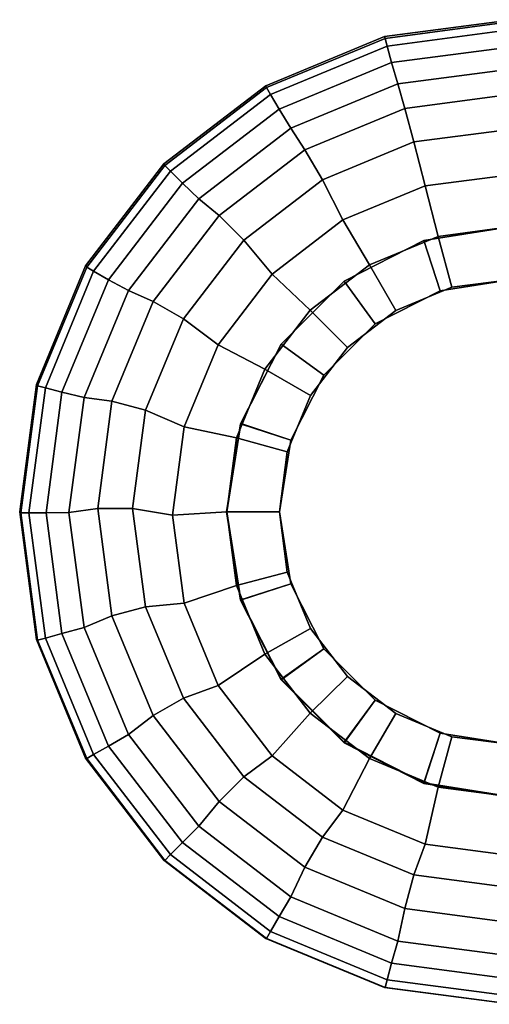
# Model space of a CAD drawing. Units: inches. Extents: x -9.5 to 9.5, y -23 to 9.5.
# Drawn here: x -9.5 to -0.4, y -9.5 to 9.5 of the extents above; entities that cross this region are included whole.
import ezdxf

# ---------------------------------------------------------------- set-up
doc = ezdxf.new("R2010")
doc.units = ezdxf.units.IN
doc.header["$MEASUREMENT"] = 0
doc.layers.add('LIGHT-SHADE', color=1, linetype='Continuous')
doc.layers.add('LIGHT-TRIM', color=1, linetype='Continuous')

msp = doc.modelspace()

# ---------------------------------------------------------------- linework, layer by layer
at = {"layer": 'LIGHT-SHADE'}
for points in [[(-2.455, 9.159, -8.718), (-2.464, 9.195, -7.86), (0, 9.52, -7.86), (0.004, 9.483, -8.718)], [(0, 9.52, -7.86), (-2.464, 9.195, -7.86), (-2.455, 9.159, -7.001), (0.004, 9.483, -7.001)], [(-2.415, 9.01, -9.8), (-2.455, 9.159, -8.718), (0.004, 9.483, -8.718), (0.004, 9.328, -9.8)], [(0.004, 9.483, -7.001), (-2.455, 9.159, -7.001), (-2.415, 9.01, -5.92), (0.004, 9.328, -5.92)], [(-4.746, 8.21, -8.718), (-4.76, 8.244, -7.86), (-2.464, 9.195, -7.86), (-2.455, 9.159, -8.718)], [(-2.464, 9.195, -7.86), (-4.76, 8.244, -7.86), (-4.746, 8.21, -7.001), (-2.455, 9.159, -7.001)], [(-4.669, 8.076, -9.8), (-4.746, 8.21, -8.718), (-2.455, 9.159, -8.718), (-2.415, 9.01, -9.8)], [(-2.455, 9.159, -7.001), (-4.746, 8.21, -7.001), (-4.669, 8.076, -5.92), (-2.415, 9.01, -5.92)], [(-2.329, 8.689, -10.977), (-2.415, 9.01, -9.8), (0.004, 9.328, -9.8), (0.004, 8.996, -10.977)], [(0.004, 9.328, -5.92), (-2.415, 9.01, -5.92), (-2.329, 8.689, -4.742), (0.004, 8.996, -4.742)], [(-4.503, 7.789, -10.977), (-4.669, 8.076, -9.8), (-2.415, 9.01, -9.8), (-2.329, 8.689, -10.977)], [(-2.415, 9.01, -5.92), (-4.669, 8.076, -5.92), (-4.503, 7.789, -4.742), (-2.329, 8.689, -4.742)], [(-2.207, 8.279, -11.982), (-2.329, 8.689, -10.977), (0.004, 8.996, -10.977), (0.014, 8.572, -11.982)], [(0.004, 8.996, -4.742), (-2.329, 8.689, -4.742), (-2.207, 8.279, -3.738), (0.014, 8.572, -3.738)], [(-4.277, 7.422, -11.982), (-4.503, 7.789, -10.977), (-2.329, 8.689, -10.977), (-2.207, 8.279, -11.982)], [(-2.329, 8.689, -4.742), (-4.503, 7.789, -4.742), (-4.277, 7.422, -3.738), (-2.207, 8.279, -3.738)], [(-2.073, 7.805, -12.885), (-2.207, 8.279, -11.982), (0.014, 8.572, -11.982), (0, 8.078, -12.885)], [(0.014, 8.572, -3.738), (-2.207, 8.279, -3.738), (-2.073, 7.805, -2.834), (0, 8.078, -2.834)], [(-6.714, 6.7, -8.718), (-6.732, 6.732, -7.86), (-4.76, 8.244, -7.86), (-4.746, 8.21, -8.718)], [(-4.76, 8.244, -7.86), (-6.732, 6.732, -7.86), (-6.714, 6.7, -7.001), (-4.746, 8.21, -7.001)], [(-6.604, 6.591, -9.8), (-6.714, 6.7, -8.718), (-4.746, 8.21, -8.718), (-4.669, 8.076, -9.8)], [(-4.746, 8.21, -7.001), (-6.714, 6.7, -7.001), (-6.604, 6.591, -5.92), (-4.669, 8.076, -5.92)], [(-4.005, 7.005, -12.885), (-4.277, 7.422, -11.982), (-2.207, 8.279, -11.982), (-2.073, 7.805, -12.885)], [(-2.207, 8.279, -3.738), (-4.277, 7.422, -3.738), (-4.005, 7.005, -2.834), (-2.073, 7.805, -2.834)], [(-6.37, 6.356, -10.977), (-6.604, 6.591, -9.8), (-4.669, 8.076, -9.8), (-4.503, 7.789, -10.977)], [(-4.669, 8.076, -5.92), (-6.604, 6.591, -5.92), (-6.37, 6.356, -4.742), (-4.503, 7.789, -4.742)], [(-1.899, 7.155, -13.895), (-2.073, 7.805, -12.885), (0, 8.078, -12.885), (0, 7.404, -13.895)], [(0, 8.078, -2.834), (-2.073, 7.805, -2.834), (-1.899, 7.155, -1.825), (0, 7.404, -1.825)], [(-6.054, 6.058, -11.982), (-6.37, 6.356, -10.977), (-4.503, 7.789, -10.977), (-4.277, 7.422, -11.982)], [(-4.503, 7.789, -4.742), (-6.37, 6.356, -4.742), (-6.054, 6.058, -3.738), (-4.277, 7.422, -3.738)], [(-3.668, 6.422, -13.895), (-4.005, 7.005, -12.885), (-2.073, 7.805, -12.885), (-1.899, 7.155, -13.895)], [(-2.073, 7.805, -2.834), (-4.005, 7.005, -2.834), (-3.668, 6.422, -1.825), (-1.899, 7.155, -1.825)], [(-5.664, 5.732, -12.885), (-6.054, 6.058, -11.982), (-4.277, 7.422, -11.982), (-4.005, 7.005, -12.885)], [(-4.277, 7.422, -3.738), (-6.054, 6.058, -3.738), (-5.664, 5.732, -2.834), (-4.005, 7.005, -2.834)], [(-1.682, 6.305, -14.763), (-1.899, 7.155, -13.895), (0, 7.404, -13.895), (0.023, 6.529, -14.763)], [(0, 7.404, -1.825), (-1.899, 7.155, -1.825), (-1.682, 6.305, -0.956), (0.023, 6.529, -0.956)], [(-3.271, 5.647, -14.763), (-3.668, 6.422, -13.895), (-1.899, 7.155, -13.895), (-1.682, 6.305, -14.763)], [(-1.899, 7.155, -1.825), (-3.668, 6.422, -1.825), (-3.271, 5.647, -0.956), (-1.682, 6.305, -0.956)], [(-5.188, 5.256, -13.895), (-5.664, 5.732, -12.885), (-4.005, 7.005, -12.885), (-3.668, 6.422, -13.895)], [(-4.005, 7.005, -2.834), (-5.664, 5.732, -2.834), (-5.188, 5.256, -1.825), (-3.668, 6.422, -1.825)], [(-8.224, 4.733, -8.718), (-8.245, 4.76, -7.86), (-6.732, 6.732, -7.86), (-6.714, 6.7, -8.718)], [(-6.732, 6.732, -7.86), (-8.245, 4.76, -7.86), (-8.224, 4.733, -7.001), (-6.714, 6.7, -7.001)], [(-8.09, 4.655, -9.8), (-8.224, 4.733, -8.718), (-6.714, 6.7, -8.718), (-6.604, 6.591, -9.8)], [(-6.714, 6.7, -7.001), (-8.224, 4.733, -7.001), (-8.09, 4.655, -5.92), (-6.604, 6.591, -5.92)], [(-7.802, 4.489, -10.977), (-8.09, 4.655, -9.8), (-6.604, 6.591, -9.8), (-6.37, 6.356, -10.977)], [(-6.604, 6.591, -5.92), (-8.09, 4.655, -5.92), (-7.802, 4.489, -4.742), (-6.37, 6.356, -4.742)], [(-1.43, 5.33, -15.63), (-1.682, 6.305, -14.763), (0.023, 6.529, -14.763), (-0.003, 5.518, -15.63)], [(0.023, 6.529, -0.956), (-1.682, 6.305, -0.956), (-1.43, 5.33, -0.09), (-0.003, 5.518, -0.09)], [(-7.418, 4.281, -11.982), (-7.802, 4.489, -10.977), (-6.37, 6.356, -10.977), (-6.054, 6.058, -11.982)], [(-6.37, 6.356, -4.742), (-7.802, 4.489, -4.742), (-7.418, 4.281, -3.738), (-6.054, 6.058, -3.738)], [(-4.636, 4.6, -14.763), (-5.188, 5.256, -13.895), (-3.668, 6.422, -13.895), (-3.271, 5.647, -14.763)], [(-3.668, 6.422, -1.825), (-5.188, 5.256, -1.825), (-4.636, 4.6, -0.956), (-3.271, 5.647, -0.956)], [(-2.759, 4.78, -15.63), (-3.271, 5.647, -14.763), (-1.682, 6.305, -14.763), (-1.43, 5.33, -15.63)], [(-1.682, 6.305, -0.956), (-3.271, 5.647, -0.956), (-2.759, 4.78, -0.09), (-1.43, 5.33, -0.09)], [(-6.937, 4.073, -12.885), (-7.418, 4.281, -11.982), (-6.054, 6.058, -11.982), (-5.664, 5.732, -12.885)], [(-6.054, 6.058, -3.738), (-7.418, 4.281, -3.738), (-6.937, 4.073, -2.834), (-5.664, 5.732, -2.834)], [(-6.354, 3.736, -13.895), (-6.937, 4.073, -12.885), (-5.664, 5.732, -12.885), (-5.188, 5.256, -13.895)], [(-5.664, 5.732, -2.834), (-6.937, 4.073, -2.834), (-6.354, 3.736, -1.825), (-5.188, 5.256, -1.825)], [(-3.901, 3.904, -15.63), (-4.636, 4.6, -14.763), (-3.271, 5.647, -14.763), (-2.759, 4.78, -15.63)], [(-3.271, 5.647, -0.956), (-4.636, 4.6, -0.956), (-3.901, 3.904, -0.09), (-2.759, 4.78, -0.09)], [(-1.165, 4.346, -15.63), (-1.43, 5.33, -15.63), (-0.003, 5.518, -15.63), (0, 4.499, -15.63)], [(0, 4.499, -0.09), (-0.003, 5.518, -0.09), (-1.43, 5.33, -0.09), (-1.165, 4.346, -0.09)], [(-5.683, 3.235, -14.763), (-6.354, 3.736, -13.895), (-5.188, 5.256, -13.895), (-4.636, 4.6, -14.763)], [(-5.188, 5.256, -1.825), (-6.354, 3.736, -1.825), (-5.683, 3.235, -0.956), (-4.636, 4.6, -0.956)], [(-2.25, 3.896, -15.63), (-2.759, 4.78, -15.63), (-1.43, 5.33, -15.63), (-1.165, 4.346, -15.63)], [(-1.165, 4.346, -0.09), (-1.43, 5.33, -0.09), (-2.759, 4.78, -0.09), (-2.25, 3.896, -0.09)], [(-3.182, 3.181, -15.63), (-3.901, 3.904, -15.63), (-2.759, 4.78, -15.63), (-2.25, 3.896, -15.63)], [(-2.25, 3.896, -0.09), (-2.759, 4.78, -0.09), (-3.901, 3.904, -0.09), (-3.182, 3.181, -0.09)], [(-9.173, 2.441, -8.718), (-9.196, 2.464, -7.86), (-8.245, 4.76, -7.86), (-8.224, 4.733, -8.718)], [(-8.245, 4.76, -7.86), (-9.196, 2.464, -7.86), (-9.173, 2.441, -7.001), (-8.224, 4.733, -7.001)], [(-9.023, 2.401, -9.8), (-9.173, 2.441, -8.718), (-8.224, 4.733, -8.718), (-8.09, 4.655, -9.8)], [(-8.224, 4.733, -7.001), (-9.173, 2.441, -7.001), (-9.023, 2.401, -5.92), (-8.09, 4.655, -5.92)], [(-8.703, 2.315, -10.977), (-9.023, 2.401, -9.8), (-8.09, 4.655, -9.8), (-7.802, 4.489, -10.977)], [(-8.09, 4.655, -5.92), (-9.023, 2.401, -5.92), (-8.703, 2.315, -4.742), (-7.802, 4.489, -4.742)], [(-4.777, 2.762, -15.63), (-5.683, 3.235, -14.763), (-4.636, 4.6, -14.763), (-3.901, 3.904, -15.63)], [(-4.636, 4.6, -0.956), (-5.683, 3.235, -0.956), (-4.777, 2.762, -0.09), (-3.901, 3.904, -0.09)], [(-8.275, 2.211, -11.982), (-8.703, 2.315, -10.977), (-7.802, 4.489, -10.977), (-7.418, 4.281, -11.982)], [(-7.802, 4.489, -4.742), (-8.703, 2.315, -4.742), (-8.275, 2.211, -3.738), (-7.418, 4.281, -3.738)], [(-7.737, 2.141, -12.885), (-8.275, 2.211, -11.982), (-7.418, 4.281, -11.982), (-6.937, 4.073, -12.885)], [(-7.418, 4.281, -3.738), (-8.275, 2.211, -3.738), (-7.737, 2.141, -2.834), (-6.937, 4.073, -2.834)], [(-7.087, 1.967, -13.895), (-7.737, 2.141, -12.885), (-6.937, 4.073, -12.885), (-6.354, 3.736, -13.895)], [(-6.937, 4.073, -2.834), (-7.737, 2.141, -2.834), (-7.087, 1.967, -1.825), (-6.354, 3.736, -1.825)], [(-3.897, 2.25, -15.63), (-4.777, 2.762, -15.63), (-3.901, 3.904, -15.63), (-3.182, 3.181, -15.63)], [(-3.182, 3.181, -0.09), (-3.901, 3.904, -0.09), (-4.777, 2.762, -0.09), (-3.897, 2.25, -0.09)], [(-6.341, 1.646, -14.763), (-7.087, 1.967, -13.895), (-6.354, 3.736, -13.895), (-5.683, 3.235, -14.763)], [(-6.354, 3.736, -1.825), (-7.087, 1.967, -1.825), (-6.341, 1.646, -0.956), (-5.683, 3.235, -0.956)], [(-5.328, 1.433, -15.63), (-6.341, 1.646, -14.763), (-5.683, 3.235, -14.763), (-4.777, 2.762, -15.63)], [(-5.683, 3.235, -0.956), (-6.341, 1.646, -0.956), (-5.328, 1.433, -0.09), (-4.777, 2.762, -0.09)], [(-4.346, 1.164, -15.63), (-5.328, 1.433, -15.63), (-4.777, 2.762, -15.63), (-3.897, 2.25, -15.63)], [(-3.897, 2.25, -0.09), (-4.777, 2.762, -0.09), (-5.328, 1.433, -0.09), (-4.346, 1.164, -0.09)], [(-9.497, -0.018, -8.718), (-9.52, 0, -7.86), (-9.196, 2.464, -7.86), (-9.173, 2.441, -8.718)], [(-9.196, 2.464, -7.86), (-9.52, 0, -7.86), (-9.497, -0.018, -7.001), (-9.173, 2.441, -7.001)], [(-9.342, -0.018, -9.8), (-9.497, -0.018, -8.718), (-9.173, 2.441, -8.718), (-9.023, 2.401, -9.8)], [(-9.173, 2.441, -7.001), (-9.497, -0.018, -7.001), (-9.342, -0.018, -5.92), (-9.023, 2.401, -5.92)], [(-9.01, -0.018, -10.977), (-9.342, -0.018, -9.8), (-9.023, 2.401, -9.8), (-8.703, 2.315, -10.977)], [(-9.023, 2.401, -5.92), (-9.342, -0.018, -5.92), (-9.01, -0.018, -4.742), (-8.703, 2.315, -4.742)], [(-8.568, -0.01, -11.982), (-9.01, -0.018, -10.977), (-8.703, 2.315, -10.977), (-8.275, 2.211, -11.982)], [(-8.703, 2.315, -4.742), (-9.01, -0.018, -4.742), (-8.568, -0.01, -3.738), (-8.275, 2.211, -3.738)], [(-8.01, 0.068, -12.885), (-8.568, -0.01, -11.982), (-8.275, 2.211, -11.982), (-7.737, 2.141, -12.885)], [(-8.275, 2.211, -3.738), (-8.568, -0.01, -3.738), (-8.01, 0.068, -2.834), (-7.737, 2.141, -2.834)], [(-7.337, 0.068, -13.895), (-8.01, 0.068, -12.885), (-7.737, 2.141, -12.885), (-7.087, 1.967, -13.895)], [(-7.737, 2.141, -2.834), (-8.01, 0.068, -2.834), (-7.337, 0.068, -1.825), (-7.087, 1.967, -1.825)], [(-6.565, -0.059, -14.763), (-7.337, 0.068, -13.895), (-7.087, 1.967, -13.895), (-6.341, 1.646, -14.763)], [(-7.087, 1.967, -1.825), (-7.337, 0.068, -1.825), (-6.565, -0.059, -0.956), (-6.341, 1.646, -0.956)], [(-5.516, 0.006, -15.63), (-6.565, -0.059, -14.763), (-6.341, 1.646, -14.763), (-5.328, 1.433, -15.63)], [(-6.341, 1.646, -0.956), (-6.565, -0.059, -0.956), (-5.516, 0.006, -0.09), (-5.328, 1.433, -0.09)], [(-4.499, 0, -15.63), (-5.516, 0.006, -15.63), (-5.328, 1.433, -15.63), (-4.346, 1.164, -15.63)], [(-4.346, 1.164, -0.09), (-5.328, 1.433, -0.09), (-5.516, 0.006, -0.09), (-4.499, 0, -0.09)], [(-7.737, -2.005, -12.885), (-8.275, -2.231, -11.982), (-8.568, -0.01, -11.982), (-8.01, 0.068, -12.885)], [(-8.568, -0.01, -3.738), (-8.275, -2.231, -3.738), (-7.737, -2.005, -2.834), (-8.01, 0.068, -2.834)], [(-7.087, -1.831, -13.895), (-7.737, -2.005, -12.885), (-8.01, 0.068, -12.885), (-7.337, 0.068, -13.895)], [(-8.01, 0.068, -2.834), (-7.737, -2.005, -2.834), (-7.087, -1.831, -1.825), (-7.337, 0.068, -1.825)], [(-6.341, -1.764, -14.763), (-7.087, -1.831, -13.895), (-7.337, 0.068, -13.895), (-6.565, -0.059, -14.763)], [(-7.337, 0.068, -1.825), (-7.087, -1.831, -1.825), (-6.341, -1.764, -0.956), (-6.565, -0.059, -0.956)], [(-5.328, -1.421, -15.63), (-6.341, -1.764, -14.763), (-6.565, -0.059, -14.763), (-5.516, 0.006, -15.63)], [(-6.565, -0.059, -0.956), (-6.341, -1.764, -0.956), (-5.328, -1.421, -0.09), (-5.516, 0.006, -0.09)], [(-4.346, -1.164, -15.63), (-5.328, -1.421, -15.63), (-5.516, 0.006, -15.63), (-4.499, 0, -15.63)], [(-4.499, 0, -0.09), (-5.516, 0.006, -0.09), (-5.328, -1.421, -0.09), (-4.346, -1.164, -0.09)], [(-9.173, -2.477, -8.718), (-9.196, -2.464, -7.86), (-9.52, 0, -7.86), (-9.497, -0.018, -8.718)], [(-9.52, 0, -7.86), (-9.196, -2.464, -7.86), (-9.173, -2.477, -7.001), (-9.497, -0.018, -7.001)], [(-9.023, -2.437, -9.8), (-9.173, -2.477, -8.718), (-9.497, -0.018, -8.718), (-9.342, -0.018, -9.8)], [(-9.497, -0.018, -7.001), (-9.173, -2.477, -7.001), (-9.023, -2.437, -5.92), (-9.342, -0.018, -5.92)], [(-8.703, -2.351, -10.977), (-9.023, -2.437, -9.8), (-9.342, -0.018, -9.8), (-9.01, -0.018, -10.977)], [(-9.342, -0.018, -5.92), (-9.023, -2.437, -5.92), (-8.703, -2.351, -4.742), (-9.01, -0.018, -4.742)], [(-8.275, -2.231, -11.982), (-8.703, -2.351, -10.977), (-9.01, -0.018, -10.977), (-8.568, -0.01, -11.982)], [(-9.01, -0.018, -4.742), (-8.703, -2.351, -4.742), (-8.275, -2.231, -3.738), (-8.568, -0.01, -3.738)], [(-3.897, -2.25, -15.63), (-4.777, -2.75, -15.63), (-5.328, -1.421, -15.63), (-4.346, -1.164, -15.63)], [(-4.346, -1.164, -0.09), (-5.328, -1.421, -0.09), (-4.777, -2.75, -0.09), (-3.897, -2.25, -0.09)], [(-4.777, -2.75, -15.63), (-5.683, -3.353, -14.763), (-6.341, -1.764, -14.763), (-5.328, -1.421, -15.63)], [(-6.341, -1.764, -0.956), (-5.683, -3.353, -0.956), (-4.777, -2.75, -0.09), (-5.328, -1.421, -0.09)], [(-6.354, -3.6, -13.895), (-6.937, -3.937, -12.885), (-7.737, -2.005, -12.885), (-7.087, -1.831, -13.895)], [(-7.737, -2.005, -2.834), (-6.937, -3.937, -2.834), (-6.354, -3.6, -1.825), (-7.087, -1.831, -1.825)], [(-5.683, -3.353, -14.763), (-6.354, -3.6, -13.895), (-7.087, -1.831, -13.895), (-6.341, -1.764, -14.763)], [(-7.087, -1.831, -1.825), (-6.354, -3.6, -1.825), (-5.683, -3.353, -0.956), (-6.341, -1.764, -0.956)], [(-6.937, -3.937, -12.885), (-7.418, -4.301, -11.982), (-8.275, -2.231, -11.982), (-7.737, -2.005, -12.885)], [(-8.275, -2.231, -3.738), (-7.418, -4.301, -3.738), (-6.937, -3.937, -2.834), (-7.737, -2.005, -2.834)], [(-7.418, -4.301, -11.982), (-7.802, -4.525, -10.977), (-8.703, -2.351, -10.977), (-8.275, -2.231, -11.982)], [(-8.703, -2.351, -4.742), (-7.802, -4.525, -4.742), (-7.418, -4.301, -3.738), (-8.275, -2.231, -3.738)], [(-3.182, -3.181, -15.63), (-3.901, -3.892, -15.63), (-4.777, -2.75, -15.63), (-3.897, -2.25, -15.63)], [(-3.897, -2.25, -0.09), (-4.777, -2.75, -0.09), (-3.901, -3.892, -0.09), (-3.182, -3.181, -0.09)], [(-8.224, -4.768, -8.718), (-8.245, -4.76, -7.86), (-9.196, -2.464, -7.86), (-9.173, -2.477, -8.718)], [(-9.196, -2.464, -7.86), (-8.245, -4.76, -7.86), (-8.224, -4.768, -7.001), (-9.173, -2.477, -7.001)], [(-8.09, -4.691, -9.8), (-8.224, -4.768, -8.718), (-9.173, -2.477, -8.718), (-9.023, -2.437, -9.8)], [(-9.173, -2.477, -7.001), (-8.224, -4.768, -7.001), (-8.09, -4.691, -5.92), (-9.023, -2.437, -5.92)], [(-7.802, -4.525, -10.977), (-8.09, -4.691, -9.8), (-9.023, -2.437, -9.8), (-8.703, -2.351, -10.977)], [(-9.023, -2.437, -5.92), (-8.09, -4.691, -5.92), (-7.802, -4.525, -4.742), (-8.703, -2.351, -4.742)], [(-3.901, -3.892, -15.63), (-4.636, -4.718, -14.763), (-5.683, -3.353, -14.763), (-4.777, -2.75, -15.63)], [(-5.683, -3.353, -0.956), (-4.636, -4.718, -0.956), (-3.901, -3.892, -0.09), (-4.777, -2.75, -0.09)], [(-2.25, -3.896, -15.63), (-2.759, -4.768, -15.63), (-3.901, -3.892, -15.63), (-3.182, -3.181, -15.63)], [(-3.182, -3.181, -0.09), (-3.901, -3.892, -0.09), (-2.759, -4.768, -0.09), (-2.25, -3.896, -0.09)], [(-4.636, -4.718, -14.763), (-5.188, -5.12, -13.895), (-6.354, -3.6, -13.895), (-5.683, -3.353, -14.763)], [(-6.354, -3.6, -1.825), (-5.188, -5.12, -1.825), (-4.636, -4.718, -0.956), (-5.683, -3.353, -0.956)], [(-5.188, -5.12, -13.895), (-5.664, -5.596, -12.885), (-6.937, -3.937, -12.885), (-6.354, -3.6, -13.895)], [(-6.937, -3.937, -2.834), (-5.664, -5.596, -2.834), (-5.188, -5.12, -1.825), (-6.354, -3.6, -1.825)], [(-5.664, -5.596, -12.885), (-6.054, -6.078, -11.982), (-7.418, -4.301, -11.982), (-6.937, -3.937, -12.885)], [(-7.418, -4.301, -3.738), (-6.054, -6.078, -3.738), (-5.664, -5.596, -2.834), (-6.937, -3.937, -2.834)], [(-2.759, -4.768, -15.63), (-3.271, -5.765, -14.763), (-4.636, -4.718, -14.763), (-3.901, -3.892, -15.63)], [(-4.636, -4.718, -0.956), (-3.271, -5.765, -0.956), (-2.759, -4.768, -0.09), (-3.901, -3.892, -0.09)], [(-1.165, -4.346, -15.63), (-1.43, -5.318, -15.63), (-2.759, -4.768, -15.63), (-2.25, -3.896, -15.63)], [(-2.25, -3.896, -0.09), (-2.759, -4.768, -0.09), (-1.43, -5.318, -0.09), (-1.165, -4.346, -0.09)], [(-6.054, -6.078, -11.982), (-6.37, -6.391, -10.977), (-7.802, -4.525, -10.977), (-7.418, -4.301, -11.982)], [(-7.802, -4.525, -4.742), (-6.37, -6.391, -4.742), (-6.054, -6.078, -3.738), (-7.418, -4.301, -3.738)], [(0, -4.499, -15.63), (-0.003, -5.506, -15.63), (-1.43, -5.318, -15.63), (-1.165, -4.346, -15.63)], [(-1.165, -4.346, -0.09), (-1.43, -5.318, -0.09), (-0.003, -5.506, -0.09), (0, -4.499, -0.09)], [(-6.37, -6.391, -10.977), (-6.604, -6.626, -9.8), (-8.09, -4.691, -9.8), (-7.802, -4.525, -10.977)], [(-8.09, -4.691, -5.92), (-6.604, -6.626, -5.92), (-6.37, -6.391, -4.742), (-7.802, -4.525, -4.742)], [(-6.604, -6.626, -9.8), (-6.714, -6.736, -8.718), (-8.224, -4.768, -8.718), (-8.09, -4.691, -9.8)], [(-8.224, -4.768, -7.001), (-6.714, -6.736, -7.001), (-6.604, -6.626, -5.92), (-8.09, -4.691, -5.92)], [(-3.271, -5.765, -14.763), (-3.668, -6.285, -13.895), (-5.188, -5.12, -13.895), (-4.636, -4.718, -14.763)], [(-5.188, -5.12, -1.825), (-3.668, -6.285, -1.825), (-3.271, -5.765, -0.956), (-4.636, -4.718, -0.956)], [(-6.714, -6.736, -8.718), (-6.732, -6.732, -7.86), (-8.245, -4.76, -7.86), (-8.224, -4.768, -8.718)], [(-8.245, -4.76, -7.86), (-6.732, -6.732, -7.86), (-6.714, -6.736, -7.001), (-8.224, -4.768, -7.001)], [(-1.43, -5.318, -15.63), (-1.682, -6.423, -14.763), (-3.271, -5.765, -14.763), (-2.759, -4.768, -15.63)], [(-3.271, -5.765, -0.956), (-1.682, -6.423, -0.956), (-1.43, -5.318, -0.09), (-2.759, -4.768, -0.09)], [(-3.668, -6.285, -13.895), (-4.005, -6.869, -12.885), (-5.664, -5.596, -12.885), (-5.188, -5.12, -13.895)], [(-5.664, -5.596, -2.834), (-4.005, -6.869, -2.834), (-3.668, -6.285, -1.825), (-5.188, -5.12, -1.825)], [(-0.003, -5.506, -15.63), (0.023, -6.647, -14.763), (-1.682, -6.423, -14.763), (-1.43, -5.318, -15.63)], [(-1.682, -6.423, -0.956), (0.023, -6.647, -0.956), (-0.003, -5.506, -0.09), (-1.43, -5.318, -0.09)], [(-4.005, -6.869, -12.885), (-4.277, -7.442, -11.982), (-6.054, -6.078, -11.982), (-5.664, -5.596, -12.885)], [(-6.054, -6.078, -3.738), (-4.277, -7.442, -3.738), (-4.005, -6.869, -2.834), (-5.664, -5.596, -2.834)], [(-1.682, -6.423, -14.763), (-1.899, -7.018, -13.895), (-3.668, -6.285, -13.895), (-3.271, -5.765, -14.763)], [(-3.668, -6.285, -1.825), (-1.899, -7.018, -1.825), (-1.682, -6.423, -0.956), (-3.271, -5.765, -0.956)], [(-4.277, -7.442, -11.982), (-4.503, -7.824, -10.977), (-6.37, -6.391, -10.977), (-6.054, -6.078, -11.982)], [(-6.37, -6.391, -4.742), (-4.503, -7.824, -4.742), (-4.277, -7.442, -3.738), (-6.054, -6.078, -3.738)], [(-4.503, -7.824, -10.977), (-4.669, -8.111, -9.8), (-6.604, -6.626, -9.8), (-6.37, -6.391, -10.977)], [(-6.604, -6.626, -5.92), (-4.669, -8.111, -5.92), (-4.503, -7.824, -4.742), (-6.37, -6.391, -4.742)], [(-1.899, -7.018, -13.895), (-2.073, -7.669, -12.885), (-4.005, -6.869, -12.885), (-3.668, -6.285, -13.895)], [(-4.005, -6.869, -2.834), (-2.073, -7.669, -2.834), (-1.899, -7.018, -1.825), (-3.668, -6.285, -1.825)], [(0.023, -6.647, -14.763), (0, -7.268, -13.895), (-1.899, -7.018, -13.895), (-1.682, -6.423, -14.763)], [(-1.899, -7.018, -1.825), (0, -7.268, -1.825), (0.023, -6.647, -0.956), (-1.682, -6.423, -0.956)], [(-4.669, -8.111, -9.8), (-4.746, -8.246, -8.718), (-6.714, -6.736, -8.718), (-6.604, -6.626, -9.8)], [(-6.714, -6.736, -7.001), (-4.746, -8.246, -7.001), (-4.669, -8.111, -5.92), (-6.604, -6.626, -5.92)], [(-4.746, -8.246, -8.718), (-4.76, -8.245, -7.86), (-6.732, -6.732, -7.86), (-6.714, -6.736, -8.718)], [(-6.732, -6.732, -7.86), (-4.76, -8.245, -7.86), (-4.746, -8.246, -7.001), (-6.714, -6.736, -7.001)], [(-2.073, -7.669, -12.885), (-2.207, -8.299, -11.982), (-4.277, -7.442, -11.982), (-4.005, -6.869, -12.885)], [(-4.277, -7.442, -3.738), (-2.207, -8.299, -3.738), (-2.073, -7.669, -2.834), (-4.005, -6.869, -2.834)], [(0, -7.268, -13.895), (0, -7.942, -12.885), (-2.073, -7.669, -12.885), (-1.899, -7.018, -13.895)], [(-2.073, -7.669, -2.834), (0, -7.942, -2.834), (0, -7.268, -1.825), (-1.899, -7.018, -1.825)], [(-2.207, -8.299, -11.982), (-2.329, -8.724, -10.977), (-4.503, -7.824, -10.977), (-4.277, -7.442, -11.982)], [(-4.503, -7.824, -4.742), (-2.329, -8.724, -4.742), (-2.207, -8.299, -3.738), (-4.277, -7.442, -3.738)], [(0, -7.942, -12.885), (0.014, -8.592, -11.982), (-2.207, -8.299, -11.982), (-2.073, -7.669, -12.885)], [(-2.207, -8.299, -3.738), (0.014, -8.592, -3.738), (0, -7.942, -2.834), (-2.073, -7.669, -2.834)], [(-2.329, -8.724, -10.977), (-2.415, -9.045, -9.8), (-4.669, -8.111, -9.8), (-4.503, -7.824, -10.977)], [(-4.669, -8.111, -5.92), (-2.415, -9.045, -5.92), (-2.329, -8.724, -4.742), (-4.503, -7.824, -4.742)], [(-2.415, -9.045, -9.8), (-2.455, -9.195, -8.718), (-4.746, -8.246, -8.718), (-4.669, -8.111, -9.8)], [(-4.746, -8.246, -7.001), (-2.455, -9.195, -7.001), (-2.415, -9.045, -5.92), (-4.669, -8.111, -5.92)], [(-2.455, -9.195, -8.718), (-2.464, -9.196, -7.86), (-4.76, -8.245, -7.86), (-4.746, -8.246, -8.718)], [(-4.76, -8.245, -7.86), (-2.464, -9.196, -7.86), (-2.455, -9.195, -7.001), (-4.746, -8.246, -7.001)], [(0.014, -8.592, -11.982), (0.004, -9.032, -10.977), (-2.329, -8.724, -10.977), (-2.207, -8.299, -11.982)], [(-2.329, -8.724, -4.742), (0.004, -9.032, -4.742), (0.014, -8.592, -3.738), (-2.207, -8.299, -3.738)], [(0.004, -9.032, -10.977), (0.004, -9.363, -9.8), (-2.415, -9.045, -9.8), (-2.329, -8.724, -10.977)], [(-2.415, -9.045, -5.92), (0.004, -9.363, -5.92), (0.004, -9.032, -4.742), (-2.329, -8.724, -4.742)], [(0.004, -9.363, -9.8), (0.004, -9.518, -8.718), (-2.455, -9.195, -8.718), (-2.415, -9.045, -9.8)], [(-2.455, -9.195, -7.001), (0.004, -9.518, -7.001), (0.004, -9.363, -5.92), (-2.415, -9.045, -5.92)], [(0.004, -9.518, -8.718), (0, -9.52, -7.86), (-2.464, -9.196, -7.86), (-2.455, -9.195, -8.718)], [(-2.464, -9.196, -7.86), (0, -9.52, -7.86), (0.004, -9.518, -7.001), (-2.455, -9.195, -7.001)]]:
    msp.add_3dface(points, dxfattribs=at)
at = {"layer": 'LIGHT-TRIM'}
for points in [[(0, 4.499, 0.01), (-0.003, 5.518, 0.01), (-1.707, 5.249, 0.01), (-1.391, 4.279, 0.01)], [(-0.003, 5.518, 0.01), (-0.003, 5.518, -0.09), (-1.707, 5.249, -0.09), (-1.707, 5.249, 0.01)], [(0, 5.519, -15.63), (0, 5.519, -15.73), (-1.706, 5.249, -15.73), (-1.706, 5.249, -15.63)], [(0, 5.519, -15.73), (0, 4.499, -15.73), (-1.391, 4.279, -15.73), (-1.706, 5.249, -15.73)], [(-1.706, 5.249, -15.63), (-1.706, 5.249, -15.73), (-3.244, 4.465, -15.73), (-3.244, 4.465, -15.63)], [(-1.706, 5.249, -15.73), (-1.391, 4.279, -15.73), (-2.645, 3.64, -15.73), (-3.244, 4.465, -15.73)], [(-1.391, 4.279, 0.01), (-1.707, 5.249, 0.01), (-3.243, 4.466, 0.01), (-2.645, 3.64, 0.01)], [(-1.707, 5.249, 0.01), (-1.707, 5.249, -0.09), (-3.243, 4.466, -0.09), (-3.243, 4.466, 0.01)], [(-3.244, 4.465, -15.63), (-3.244, 4.465, -15.73), (-4.465, 3.244, -15.73), (-4.465, 3.244, -15.63)], [(-3.244, 4.465, -15.73), (-2.645, 3.64, -15.73), (-3.64, 2.645, -15.73), (-4.465, 3.244, -15.73)], [(-2.645, 3.64, 0.01), (-3.243, 4.466, 0.01), (-4.463, 3.246, 0.01), (-3.64, 2.645, 0.01)], [(-3.243, 4.466, 0.01), (-3.243, 4.466, -0.09), (-4.463, 3.246, -0.09), (-4.463, 3.246, 0.01)], [(0, 4.499, -0.09), (0, 4.499, 0.01), (-1.391, 4.279, 0.01), (-1.391, 4.279, -0.09)], [(0, 4.499, -15.73), (0, 4.499, -15.63), (-1.391, 4.279, -15.63), (-1.391, 4.279, -15.73)], [(-1.391, 4.279, -0.09), (-1.391, 4.279, 0.01), (-2.645, 3.64, 0.01), (-2.645, 3.64, -0.09)], [(-1.391, 4.279, -15.73), (-1.391, 4.279, -15.63), (-2.645, 3.64, -15.63), (-2.645, 3.64, -15.73)], [(-2.645, 3.64, -0.09), (-2.645, 3.64, 0.01), (-3.64, 2.645, 0.01), (-3.64, 2.645, -0.09)], [(-2.645, 3.64, -15.73), (-2.645, 3.64, -15.63), (-3.64, 2.645, -15.63), (-3.64, 2.645, -15.73)], [(-4.465, 3.244, -15.63), (-4.465, 3.244, -15.73), (-5.249, 1.705, -15.73), (-5.249, 1.705, -15.63)], [(-4.465, 3.244, -15.73), (-3.64, 2.645, -15.73), (-4.279, 1.39, -15.73), (-5.249, 1.705, -15.73)], [(-3.64, 2.645, 0.01), (-4.463, 3.246, 0.01), (-5.246, 1.709, 0.01), (-4.279, 1.39, 0.01)], [(-4.463, 3.246, 0.01), (-4.463, 3.246, -0.09), (-5.246, 1.709, -0.09), (-5.246, 1.709, 0.01)], [(-3.64, 2.645, -0.09), (-3.64, 2.645, 0.01), (-4.279, 1.39, 0.01), (-4.279, 1.39, -0.09)], [(-3.64, 2.645, -15.73), (-3.64, 2.645, -15.63), (-4.279, 1.39, -15.63), (-4.279, 1.39, -15.73)], [(-5.249, 1.705, -15.63), (-5.249, 1.705, -15.73), (-5.519, 0, -15.73), (-5.519, 0, -15.63)], [(-5.249, 1.705, -15.73), (-4.279, 1.39, -15.73), (-4.499, 0, -15.73), (-5.519, 0, -15.73)], [(-4.279, 1.39, 0.01), (-5.246, 1.709, 0.01), (-5.516, 0.006, 0.01), (-4.499, 0, 0.01)], [(-5.246, 1.709, 0.01), (-5.246, 1.709, -0.09), (-5.516, 0.006, -0.09), (-5.516, 0.006, 0.01)], [(-4.279, 1.39, -0.09), (-4.279, 1.39, 0.01), (-4.499, 0, 0.01), (-4.499, 0, -0.09)], [(-4.279, 1.39, -15.73), (-4.279, 1.39, -15.63), (-4.499, 0, -15.63), (-4.499, 0, -15.73)], [(-4.499, 0, 0.01), (-5.516, 0.006, 0.01), (-5.246, -1.697, 0.01), (-4.279, -1.39, 0.01)], [(-5.516, 0.006, 0.01), (-5.516, 0.006, -0.09), (-5.246, -1.697, -0.09), (-5.246, -1.697, 0.01)], [(-5.519, 0, -15.63), (-5.519, 0, -15.73), (-5.249, -1.705, -15.73), (-5.249, -1.705, -15.63)], [(-5.519, 0, -15.73), (-4.499, 0, -15.73), (-4.279, -1.39, -15.73), (-5.249, -1.705, -15.73)], [(-4.499, 0, -0.09), (-4.499, 0, 0.01), (-4.279, -1.39, 0.01), (-4.279, -1.39, -0.09)], [(-4.499, 0, -15.73), (-4.499, 0, -15.63), (-4.279, -1.39, -15.63), (-4.279, -1.39, -15.73)], [(-5.249, -1.705, -15.73), (-4.279, -1.39, -15.73), (-3.64, -2.645, -15.73), (-4.465, -3.244, -15.73)], [(-4.279, -1.39, 0.01), (-5.246, -1.697, 0.01), (-4.463, -3.234, 0.01), (-3.64, -2.645, 0.01)], [(-4.279, -1.39, -0.09), (-4.279, -1.39, 0.01), (-3.64, -2.645, 0.01), (-3.64, -2.645, -0.09)], [(-4.279, -1.39, -15.73), (-4.279, -1.39, -15.63), (-3.64, -2.645, -15.63), (-3.64, -2.645, -15.73)], [(-5.249, -1.705, -15.63), (-5.249, -1.705, -15.73), (-4.465, -3.244, -15.73), (-4.465, -3.244, -15.63)], [(-5.246, -1.697, 0.01), (-5.246, -1.697, -0.09), (-4.463, -3.234, -0.09), (-4.463, -3.234, 0.01)], [(-4.465, -3.244, -15.73), (-3.64, -2.645, -15.73), (-2.645, -3.64, -15.73), (-3.244, -4.465, -15.73)], [(-3.64, -2.645, 0.01), (-4.463, -3.234, 0.01), (-3.243, -4.453, 0.01), (-2.645, -3.64, 0.01)], [(-3.64, -2.645, -0.09), (-3.64, -2.645, 0.01), (-2.645, -3.64, 0.01), (-2.645, -3.64, -0.09)], [(-3.64, -2.645, -15.73), (-3.64, -2.645, -15.63), (-2.645, -3.64, -15.63), (-2.645, -3.64, -15.73)], [(-4.463, -3.234, 0.01), (-4.463, -3.234, -0.09), (-3.243, -4.453, -0.09), (-3.243, -4.453, 0.01)], [(-4.465, -3.244, -15.63), (-4.465, -3.244, -15.73), (-3.244, -4.465, -15.73), (-3.244, -4.465, -15.63)], [(-3.244, -4.465, -15.73), (-2.645, -3.64, -15.73), (-1.391, -4.279, -15.73), (-1.706, -5.249, -15.73)], [(-2.645, -3.64, 0.01), (-3.243, -4.453, 0.01), (-1.707, -5.236, 0.01), (-1.391, -4.279, 0.01)], [(-2.645, -3.64, -0.09), (-2.645, -3.64, 0.01), (-1.391, -4.279, 0.01), (-1.391, -4.279, -0.09)], [(-2.645, -3.64, -15.73), (-2.645, -3.64, -15.63), (-1.391, -4.279, -15.63), (-1.391, -4.279, -15.73)], [(-1.391, -4.279, 0.01), (-1.707, -5.236, 0.01), (-0.003, -5.506, 0.01), (0, -4.499, 0.01)], [(-1.706, -5.249, -15.73), (-1.391, -4.279, -15.73), (0, -4.499, -15.73), (0, -5.519, -15.73)], [(-1.391, -4.279, -0.09), (-1.391, -4.279, 0.01), (0, -4.499, 0.01), (0, -4.499, -0.09)], [(-1.391, -4.279, -15.73), (-1.391, -4.279, -15.63), (0, -4.499, -15.63), (0, -4.499, -15.73)], [(-3.244, -4.465, -15.63), (-3.244, -4.465, -15.73), (-1.706, -5.249, -15.73), (-1.706, -5.249, -15.63)], [(-3.243, -4.453, 0.01), (-3.243, -4.453, -0.09), (-1.707, -5.236, -0.09), (-1.707, -5.236, 0.01)], [(-1.707, -5.236, 0.01), (-1.707, -5.236, -0.09), (-0.003, -5.506, -0.09), (-0.003, -5.506, 0.01)], [(-1.706, -5.249, -15.63), (-1.706, -5.249, -15.73), (0, -5.519, -15.73), (0, -5.519, -15.63)]]:
    msp.add_3dface(points, dxfattribs=at)

doc.saveas('drawing.dxf')
